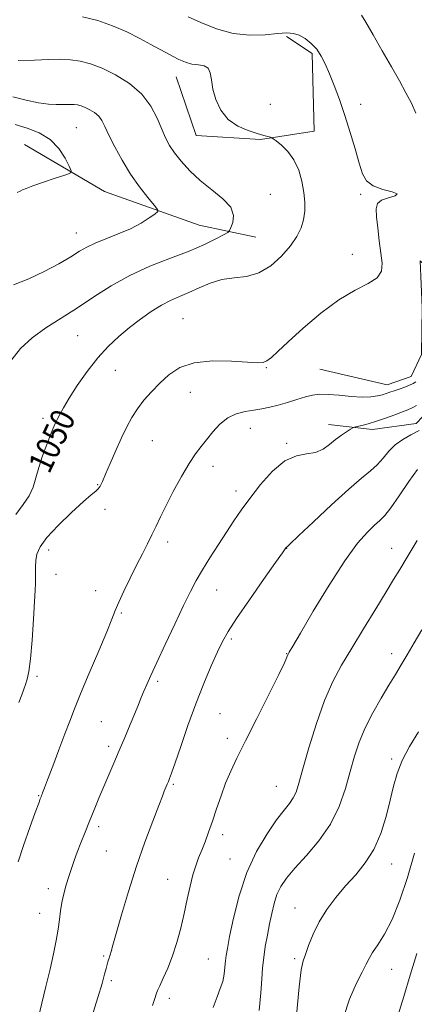
# Model space of a CAD drawing. Extents: x 2114800 to 2117700, y 299800 to 302700.
# Drawn here: x 2115752 to 2115883, y 300127 to 300455 of the extents above; entities that cross this region are included whole.
import ezdxf

# ---------------------------------------------------------------- set-up
doc = ezdxf.new("R2010")
doc.units = 0
doc.header["$MEASUREMENT"] = 0
for name, color, linetype, lineweight in [('BREAKLINE DTM HARD', 7, 'Continuous', 0), ('CONTOUR INDEX', 41, 'Continuous', 13), ('CONTOUR INDEX LABEL', 244, 'Continuous', 0), ('CONTOUR INTERMEDIATE', 44, 'Continuous', 0), ('SPOT ELEVATION DTM', 2, 'Continuous', 13)]:
    doc.layers.add(name, color=color, linetype=linetype, lineweight=lineweight)
doc.styles.add('Style-WORKING', font='WORKING.shx')

msp = doc.modelspace()

# ---------------------------------------------------------------- linework, layer by layer
at = {"layer": 'BREAKLINE DTM HARD'}
for points in [[(2115804.1, 300436.06, 1049.23), (2115810.75, 300416.52, 1049.17), (2115832.18, 300415.17, 1049.79), (2115850.12, 300417.95, 1050.76), (2115849.46, 300443.79, 1051.7), (2115840.83, 300449.5, 1051.62)], [(2115753.62, 300413.58, 1042.78), (2115780.29, 300397.95, 1044.82), (2115811.72, 300386.68, 1046.86), (2115830.68, 300382.71, 1049)], [(2115854.8, 300320.41, 1055.31), (2115869.47, 300318.66, 1056.52), (2115884.03, 300320.73, 1057.4), (2115892.49, 300329.63, 1056.82), (2115897.58, 300345.87, 1056.36), (2115893.43, 300367.37, 1054), (2115885.4, 300374.79, 1052.68), (2115886.01, 300359.34, 1052.56), (2115885.78, 300343.66, 1052.58), (2115882.36, 300336.37, 1053.25), (2115874.38, 300333.62, 1053.29), (2115852, 300338.77, 1053)]]:
    msp.add_polyline3d(points, dxfattribs=at)
at = {"layer": 'CONTOUR INDEX', "flags": 128}
for points, elevation in [([(2115772.921, 300455.971), (2115778.008, 300454.756), (2115782.924, 300453.077), (2115787.669, 300451.02), (2115792.026, 300448.846), (2115795.724, 300446.856), (2115798.594, 300445.273), (2115800.88, 300444.009), (2115802.928, 300442.896), (2115805.018, 300441.823), (2115807.179, 300440.894), (2115809.37, 300440.267), (2115811.519, 300439.999), (2115813.404, 300439.726), (2115814.771, 300438.981), (2115815.479, 300437.399), (2115815.859, 300435.019), (2115816.357, 300431.984), (2115817.364, 300428.492), (2115819.037, 300424.974), (2115821.474, 300421.915), (2115824.656, 300419.687), (2115828.081, 300418.192), (2115831.126, 300417.216), (2115833.307, 300416.571), (2115834.693, 300416.166), (2115835.491, 300415.936), (2115835.945, 300415.782), (2115836.445, 300415.466), (2115837.422, 300414.721), (2115839.151, 300413.32), (2115841.289, 300411.222), (2115843.343, 300408.432), (2115844.912, 300405.015), (2115845.988, 300401.287), (2115846.657, 300397.623), (2115846.988, 300394.318), (2115846.968, 300391.328), (2115846.568, 300388.523), (2115845.736, 300385.771), (2115844.329, 300382.92), (2115842.185, 300379.811), (2115839.211, 300376.415), (2115835.604, 300373.219), (2115831.631, 300370.837), (2115827.526, 300369.658), (2115823.405, 300369.162), (2115819.348, 300368.606), (2115815.435, 300367.435), (2115811.742, 300365.853), (2115808.341, 300364.257), (2115805.25, 300362.92), (2115802.282, 300361.632), (2115799.195, 300360.06), (2115795.815, 300357.956), (2115792.228, 300355.413), (2115788.59, 300352.609), (2115785.02, 300349.652), (2115781.5, 300346.366), (2115777.977, 300342.506), (2115774.46, 300337.978), (2115771.198, 300333.296), (2115768.5, 300329.123), (2115766.586, 300325.967), (2115765.32, 300323.7), (2115764.475, 300322.035), (2115763.828, 300320.654), (2115763.166, 300319.099), (2115762.279, 300316.883), (2115761.041, 300313.688), (2115759.65, 300309.893), (2115758.386, 300306.054), (2115757.419, 300302.607), (2115756.465, 300299.523), (2115755.127, 300296.659), (2115753.135, 300293.792), (2115750.731, 300290.398)], 1050), ([(2115884.526, 300305.415), (2115881.608, 300301.36), (2115878.428, 300296.686), (2115875.612, 300292.621), (2115873.584, 300290.04), (2115871.975, 300288.419), (2115870.212, 300286.878), (2115867.799, 300284.58), (2115864.526, 300280.844), (2115860.256, 300275.028), (2115855.051, 300266.943), (2115849.772, 300258.212), (2115845.476, 300250.911), (2115842.934, 300246.573), (2115841.777, 300244.572), (2115841.346, 300243.739), (2115841, 300242.928), (2115840.16, 300241.074), (2115838.261, 300237.131), (2115834.986, 300230.529), (2115831.003, 300222.583), (2115827.227, 300215.082), (2115824.363, 300209.367), (2115822.269, 300204.985), (2115820.593, 300201.037), (2115819.045, 300196.828), (2115817.576, 300192.487), (2115816.203, 300188.351), (2115814.932, 300184.686), (2115813.752, 300181.487), (2115812.647, 300178.682), (2115811.603, 300176.146), (2115810.609, 300173.548), (2115809.66, 300170.506), (2115808.741, 300166.741), (2115807.804, 300162.382), (2115806.794, 300157.662), (2115805.663, 300152.808), (2115804.386, 300148.027), (2115802.942, 300143.521), (2115801.358, 300139.489), (2115799.839, 300136.127), (2115798.634, 300133.626), (2115797.904, 300132.038), (2115797.445, 300130.837), (2115796.963, 300129.356), (2115796.219, 300127.041)], 1060), ([(2115884.239, 300144.363), (2115881.997, 300137.084), (2115879.892, 300130.046), (2115877.95, 300123.619)], 1070)]:
    msp.add_lwpolyline(points, dxfattribs=dict(at, elevation=elevation))
at = {"layer": 'CONTOUR INTERMEDIATE', "flags": 128}
for points, elevation in [([(2115808.07, 300456.062), (2115812.359, 300454.126), (2115817.505, 300452.043), (2115823.07, 300450.48), (2115828.619, 300449.913), (2115833.712, 300450.058), (2115837.913, 300450.442), (2115840.943, 300450.651), (2115843.158, 300450.512), (2115845.073, 300449.912), (2115847.082, 300448.775), (2115849.103, 300447.176), (2115850.933, 300445.226), (2115852.44, 300442.988), (2115853.775, 300440.335), (2115855.161, 300437.09), (2115856.764, 300433.121), (2115858.526, 300428.472), (2115860.334, 300423.229), (2115862.079, 300417.571), (2115863.67, 300412.047), (2115865.02, 300407.297), (2115866.153, 300403.802), (2115867.522, 300401.397), (2115869.693, 300399.759), (2115872.898, 300398.596), (2115876.054, 300397.748), (2115877.747, 300397.088), (2115877.031, 300396.492), (2115874.82, 300395.842), (2115872.496, 300395.024), (2115871.15, 300393.889), (2115870.721, 300392.152), (2115870.855, 300389.492), (2115871.245, 300385.759), (2115871.759, 300381.489), (2115872.308, 300377.39), (2115872.723, 300374.018), (2115872.513, 300371.341), (2115871.106, 300369.178), (2115868.089, 300367.269), (2115863.678, 300365.052), (2115858.248, 300361.886), (2115852.244, 300357.41), (2115846.383, 300352.387), (2115841.451, 300347.857), (2115838.022, 300344.637), (2115835.819, 300342.631), (2115834.354, 300341.516), (2115833.076, 300341.002), (2115831.188, 300340.924), (2115827.832, 300341.145), (2115822.508, 300341.483), (2115816.159, 300341.553), (2115810.09, 300340.922), (2115805.307, 300339.292), (2115801.641, 300336.902), (2115798.626, 300334.125), (2115795.883, 300331.273), (2115793.386, 300328.415), (2115791.196, 300325.562), (2115789.33, 300322.678), (2115787.632, 300319.551), (2115785.901, 300315.928), (2115784.017, 300311.711), (2115782.168, 300307.443), (2115780.625, 300303.823), (2115779.569, 300301.371), (2115778.84, 300299.88), (2115778.19, 300298.961), (2115777.335, 300298.191), (2115775.837, 300296.993), (2115773.22, 300294.755), (2115769.276, 300291.127), (2115764.858, 300286.8), (2115761.085, 300282.726), (2115758.801, 300279.622), (2115757.749, 300277.258), (2115757.394, 300275.17), (2115757.282, 300273.005), (2115757.266, 300270.877), (2115757.28, 300269.014), (2115757.259, 300267.429), (2115757.163, 300265.282), (2115756.952, 300261.517), (2115756.604, 300255.538), (2115756.15, 300248.588), (2115755.633, 300242.37), (2115755.092, 300238.17), (2115754.539, 300235.606), (2115753.978, 300233.881), (2115753.397, 300232.273), (2115752.699, 300230.364), (2115751.77, 300227.81)], 1052), ([(2115865.864, 300456.544), (2115867.249, 300454.2), (2115869.664, 300450.03), (2115872.7, 300444.761), (2115875.783, 300439.401), (2115878.447, 300434.754), (2115880.645, 300430.786), (2115882.437, 300427.256), (2115883.944, 300423.998)], 1054), ([(2115751.484, 300441.508), (2115756.956, 300441.631), (2115761.6, 300441.792), (2115765.484, 300441.882), (2115768.902, 300441.767), (2115772.155, 300441.317), (2115775.562, 300440.402), (2115779.445, 300438.893), (2115783.96, 300436.691), (2115788.595, 300433.817), (2115792.671, 300430.321), (2115795.677, 300426.329), (2115797.774, 300422.26), (2115799.292, 300418.61), (2115800.555, 300415.714), (2115801.866, 300413.263), (2115803.523, 300410.791), (2115805.77, 300407.942), (2115808.64, 300404.811), (2115812.111, 300401.605), (2115816.028, 300398.497), (2115819.692, 300395.514), (2115822.274, 300392.65), (2115823.207, 300389.941), (2115822.987, 300387.601), (2115822.374, 300385.885), (2115821.913, 300384.918), (2115821.272, 300384.306), (2115819.899, 300383.526), (2115817.34, 300382.171), (2115813.513, 300380.303), (2115808.43, 300378.102), (2115802.21, 300375.7), (2115795.395, 300373.034), (2115788.631, 300369.993), (2115782.423, 300366.528), (2115776.691, 300362.844), (2115771.212, 300359.207), (2115765.842, 300355.808), (2115760.744, 300352.534), (2115756.162, 300349.196), (2115752.276, 300345.608), (2115749.01, 300341.6)], 1048), ([(2115749.678, 300429.361), (2115754.106, 300428.272), (2115758.272, 300427.411), (2115761.599, 300426.947), (2115764.141, 300426.797), (2115766.11, 300426.815), (2115767.699, 300426.87), (2115769.027, 300426.9), (2115770.197, 300426.861), (2115771.31, 300426.707), (2115772.475, 300426.394), (2115773.804, 300425.878), (2115775.348, 300425.125), (2115776.934, 300424.141), (2115778.328, 300422.945), (2115779.399, 300421.496), (2115780.412, 300419.52), (2115781.734, 300416.684), (2115783.645, 300412.804), (2115786.083, 300408.276), (2115788.9, 300403.642), (2115791.9, 300399.401), (2115794.687, 300395.878), (2115796.817, 300393.357), (2115797.927, 300391.964), (2115797.986, 300391.2), (2115797.042, 300390.41), (2115795.154, 300389.095), (2115792.412, 300387.374), (2115788.916, 300385.52), (2115784.846, 300383.764), (2115780.709, 300382.161), (2115777.094, 300380.722), (2115774.357, 300379.411), (2115771.927, 300377.997), (2115769, 300376.204), (2115764.987, 300373.867), (2115760.165, 300371.278), (2115755.023, 300368.841), (2115749.995, 300366.828)], 1046), ([(2115750.527, 300420.173), (2115754.516, 300418.926), (2115758.504, 300417.375), (2115762.101, 300415.173), (2115764.986, 300412.159), (2115767.117, 300408.939), (2115768.52, 300406.306), (2115769.164, 300404.816), (2115768.772, 300404.057), (2115767.008, 300403.382), (2115763.769, 300402.303), (2115759.886, 300400.993), (2115756.423, 300399.785), (2115754.181, 300398.939), (2115752.914, 300398.404), (2115752.116, 300398.05), (2115751.191, 300397.576)], 1044), ([(2115883.934, 300334.608), (2115883.045, 300333.993), (2115881.864, 300333.42), (2115880.244, 300332.797), (2115878.413, 300332.159), (2115876.692, 300331.575), (2115875.304, 300331.091), (2115874.089, 300330.678), (2115872.791, 300330.283), (2115871.163, 300329.885), (2115868.994, 300329.585), (2115866.084, 300329.51), (2115862.373, 300329.734), (2115858.372, 300330.096), (2115854.733, 300330.382), (2115851.91, 300330.409), (2115849.565, 300330.136), (2115847.163, 300329.556), (2115844.31, 300328.697), (2115841.185, 300327.714), (2115838.109, 300326.798), (2115835.315, 300326.091), (2115832.68, 300325.559), (2115829.992, 300325.121), (2115827.106, 300324.66), (2115824.139, 300323.908), (2115821.275, 300322.562), (2115818.664, 300320.445), (2115816.331, 300317.882), (2115814.267, 300315.322), (2115812.42, 300313.04), (2115810.564, 300310.6), (2115808.431, 300307.387), (2115805.865, 300303.027), (2115803.163, 300298.103), (2115800.737, 300293.432), (2115798.881, 300289.632), (2115797.42, 300286.499), (2115796.065, 300283.625), (2115794.569, 300280.642), (2115792.861, 300277.34), (2115790.917, 300273.551), (2115788.77, 300269.238), (2115786.682, 300264.908), (2115784.975, 300261.199), (2115783.811, 300258.426), (2115782.705, 300255.6), (2115781.015, 300251.407), (2115778.33, 300245.025), (2115775.17, 300237.6), (2115772.288, 300230.772), (2115770.223, 300225.701), (2115768.66, 300221.65), (2115767.068, 300217.404), (2115765.084, 300212.148), (2115763.005, 300206.674), (2115761.295, 300202.175), (2115760.294, 300199.523), (2115759.84, 300198.305), (2115759.648, 300197.789), (2115759.482, 300197.363), (2115759.299, 300196.909), (2115759.107, 300196.435), (2115758.863, 300195.81), (2115758.327, 300194.37), (2115757.211, 300191.315), (2115755.371, 300186.23), (2115753.254, 300180.23), (2115751.45, 300174.815)], 1054), ([(2115884.129, 300326.721), (2115882.707, 300325.903), (2115881.292, 300325.286), (2115879.45, 300324.593), (2115876.887, 300323.628), (2115873.874, 300322.518), (2115870.825, 300321.468), (2115868.107, 300320.645), (2115865.902, 300320.061), (2115864.348, 300319.688), (2115863.479, 300319.471), (2115862.916, 300319.237), (2115862.176, 300318.785), (2115860.893, 300317.961), (2115859.169, 300316.786), (2115857.223, 300315.326), (2115855.212, 300313.693), (2115853.034, 300312.175), (2115850.527, 300311.107), (2115847.562, 300310.611), (2115844.153, 300309.967), (2115840.345, 300308.242), (2115836.248, 300304.822), (2115832.204, 300300.352), (2115828.618, 300295.794), (2115825.754, 300291.865), (2115823.323, 300288.302), (2115820.898, 300284.598), (2115818.179, 300280.408), (2115815.381, 300276.04), (2115812.848, 300271.962), (2115810.787, 300268.419), (2115808.855, 300264.759), (2115806.572, 300260.104), (2115803.638, 300253.941), (2115800.469, 300247.202), (2115797.662, 300241.185), (2115795.665, 300236.861), (2115794.332, 300233.907), (2115793.369, 300231.677), (2115792.504, 300229.575), (2115791.552, 300227.213), (2115790.35, 300224.254), (2115788.791, 300220.489), (2115786.994, 300216.21), (2115785.137, 300211.836), (2115783.359, 300207.694), (2115781.663, 300203.756), (2115780.013, 300199.902), (2115778.384, 300196.041), (2115776.786, 300192.189), (2115775.239, 300188.389), (2115773.764, 300184.699), (2115772.402, 300181.214), (2115771.197, 300178.044), (2115770.172, 300175.243), (2115769.265, 300172.637), (2115768.391, 300170.001), (2115767.501, 300167.169), (2115766.673, 300164.225), (2115766.016, 300161.315), (2115765.592, 300158.516), (2115765.267, 300155.639), (2115764.856, 300152.424), (2115764.206, 300148.649), (2115763.296, 300144.227), (2115762.132, 300139.107), (2115760.764, 300133.391), (2115759.397, 300127.798), (2115758.279, 300123.203)], 1056), ([(2115885.042, 300318.362), (2115882.3, 300316.903), (2115879.58, 300315.364), (2115877.087, 300313.577), (2115874.955, 300311.442), (2115873.029, 300309.148), (2115871.085, 300306.954), (2115868.847, 300304.948), (2115865.852, 300302.524), (2115861.587, 300298.905), (2115855.866, 300293.692), (2115849.811, 300287.991), (2115844.871, 300283.285), (2115842.112, 300280.672), (2115841.061, 300279.703), (2115840.862, 300279.541), (2115840.8, 300279.487), (2115840.728, 300279.403), (2115840.642, 300279.284), (2115840.426, 300278.973), (2115839.516, 300277.677), (2115837.239, 300274.448), (2115833.244, 300268.786), (2115828.481, 300261.985), (2115824.227, 300255.79), (2115821.41, 300251.441), (2115819.576, 300248.171), (2115817.921, 300244.706), (2115815.816, 300240.036), (2115813.311, 300234.182), (2115810.625, 300227.422), (2115807.983, 300220.159), (2115805.62, 300213.277), (2115803.776, 300207.782), (2115802.607, 300204.379), (2115801.944, 300202.575), (2115801.533, 300201.576), (2115801.168, 300200.724), (2115800.818, 300199.905), (2115800.5, 300199.14), (2115800.172, 300198.31), (2115799.562, 300196.739), (2115798.342, 300193.61), (2115796.298, 300188.352), (2115793.686, 300181.379), (2115790.876, 300173.35), (2115788.209, 300164.979), (2115785.903, 300157.199), (2115784.148, 300150.997), (2115783.061, 300147.069), (2115782.483, 300144.952), (2115782.183, 300143.893), (2115781.967, 300143.238), (2115781.778, 300142.74), (2115781.597, 300142.25), (2115781.398, 300141.622), (2115781.144, 300140.716), (2115780.794, 300139.39), (2115780.28, 300137.441), (2115779.434, 300134.399), (2115778.062, 300129.733), (2115776.084, 300123.253)], 1058), ([(2115884.417, 300281.737), (2115881.02, 300276.215), (2115878.554, 300272.171), (2115876.494, 300268.762), (2115874.022, 300264.675), (2115870.563, 300258.993), (2115866.526, 300252.383), (2115862.564, 300245.908), (2115859.177, 300240.286), (2115856.254, 300234.842), (2115853.53, 300228.558), (2115850.827, 300220.832), (2115848.335, 300212.737), (2115846.33, 300205.767), (2115844.98, 300201.027), (2115844.022, 300198.076), (2115843.083, 300196.086), (2115841.825, 300194.275), (2115840.045, 300192.04), (2115837.579, 300188.825), (2115834.377, 300184.203), (2115830.873, 300178.268), (2115827.618, 300171.249), (2115825.053, 300163.519), (2115823.189, 300156.053), (2115821.926, 300149.976), (2115821.157, 300146.06), (2115820.738, 300143.678), (2115820.519, 300141.849), (2115820.352, 300139.787), (2115820.097, 300137.471), (2115819.617, 300135.071), (2115818.812, 300132.66), (2115817.728, 300129.916), (2115816.449, 300126.421)], 1062), ([(2115885.912, 300251.999), (2115883.352, 300247.675), (2115881.046, 300243.763), (2115879.064, 300240.405), (2115877.155, 300237.2), (2115874.99, 300233.61), (2115872.364, 300229.257), (2115869.573, 300224.399), (2115867.038, 300219.454), (2115865.067, 300214.712), (2115863.499, 300209.963), (2115862.06, 300204.87), (2115860.466, 300199.215), (2115858.394, 300193.249), (2115855.513, 300187.344), (2115851.676, 300181.835), (2115847.473, 300176.922), (2115843.68, 300172.771), (2115840.891, 300169.451), (2115838.992, 300166.64), (2115837.688, 300163.924), (2115836.713, 300160.96), (2115835.925, 300157.703), (2115835.208, 300154.182), (2115834.482, 300150.452), (2115833.803, 300146.67), (2115833.257, 300143.018), (2115832.896, 300139.552), (2115832.616, 300135.813), (2115832.277, 300131.213), (2115831.765, 300125.411)], 1064), ([(2115884.794, 300218.123), (2115881.821, 300213.188), (2115879.38, 300208.535), (2115877.7, 300204.252), (2115876.505, 300199.995), (2115875.394, 300195.309), (2115874.017, 300189.92), (2115872.23, 300184.265), (2115869.939, 300178.962), (2115867.105, 300174.461), (2115863.902, 300170.544), (2115860.559, 300166.826), (2115857.295, 300162.993), (2115854.291, 300159.01), (2115851.718, 300154.915), (2115849.706, 300150.807), (2115848.209, 300147.046), (2115847.14, 300144.056), (2115846.393, 300141.864), (2115845.784, 300138.922), (2115845.111, 300133.284), (2115844.233, 300123.83)], 1066), ([(2115883.493, 300177.74), (2115881.182, 300169.683), (2115878.634, 300162.101), (2115876.017, 300155.633), (2115873.502, 300150.744), (2115871.279, 300147.224), (2115869.541, 300144.694), (2115868.369, 300142.73), (2115867.378, 300140.737), (2115866.068, 300138.076), (2115864.11, 300134.23), (2115861.852, 300129.172), (2115859.81, 300122.993)], 1068)]:
    msp.add_lwpolyline(points, dxfattribs=dict(at, elevation=elevation))
at = {"layer": 'SPOT ELEVATION DTM'}
for p in [(2115835.51, 300426.96, 1051.35), (2115865.51, 300426.96, 1052.61), (2115770.87, 300419.11, 1044.96), (2115835.51, 300396.96, 1048.88), (2115865.51, 300396.96, 1051.77), (2115770.87, 300384.11, 1045.25), (2115862.82, 300377.02, 1051.5), (2115806.42, 300355.63, 1051.1), (2115771.27, 300349.97, 1048.95), (2115834.09, 300339.26, 1052.1), (2115783.88, 300338.39, 1050.9), (2115808.87, 300331.06, 1052.8), (2115759.77, 300322.46, 1049.6), (2115828.83, 300319.14, 1054.8), (2115796.18, 300315.03, 1052.9), (2115840.87, 300314.11, 1055.82), (2115816.38, 300306.43, 1054.6), (2115777.94, 300300.33, 1051.9), (2115823.99, 300298.27, 1055.5), (2115780.45, 300292.1, 1052.4), (2115801.31, 300281.27, 1054.5), (2115761.63, 300278.65, 1052.6), (2115840.87, 300279.11, 1058.03), (2115875.87, 300279.11, 1061.3), (2115764.13, 300270.48, 1052.9), (2115777.31, 300265.11, 1053.3), (2115817.6, 300265.25, 1056.8), (2115785.81, 300257.65, 1054.2), (2115822.54, 300249.02, 1058.3), (2115840.87, 300244.11, 1059.94), (2115875.87, 300244.11, 1063.44), (2115757.76, 300236.54, 1052.3), (2115797.96, 300234.91, 1056.3), (2115818.72, 300224.12, 1059.1), (2115779.14, 300221.52, 1055.1), (2115821.2, 300215.99, 1059.6), (2115781.65, 300213.31, 1055.6), (2115875.87, 300209.11, 1065.59), (2115803.19, 300200.58, 1058.2), (2115837.49, 300200.02, 1061.1), (2115758.31, 300196.87, 1053.9), (2115778.34, 300186.6, 1056.4), (2115819.61, 300183.92, 1060.5), (2115780.84, 300178.43, 1056.9), (2115822.09, 300175.79, 1061.2), (2115875.87, 300174.11, 1066.74), (2115801.28, 300169.05, 1059.2), (2115761.59, 300165.92, 1055.5), (2115843.73, 300159.53, 1065.2), (2115758.71, 300157.68, 1055.2), (2115780, 300143.5, 1057.8), (2115814.83, 300142.46, 1061.1), (2115843.53, 300142.6, 1065.7), (2115875.87, 300139.11, 1068.83), (2115782.5, 300135.32, 1058.3), (2115801.83, 300129.44, 1060.5)]:
    msp.add_point(p, dxfattribs=at)

# ---------------------------------------------------------------- texts
at = {"layer": 'CONTOUR INDEX LABEL', "style": 'Style-WORKING', "width": 0.875}
msp.add_text('1050', height=8, rotation=64.6, dxfattribs=at).set_placement((2115761.795, 300303.608, 1050))

doc.saveas('drawing.dxf')
